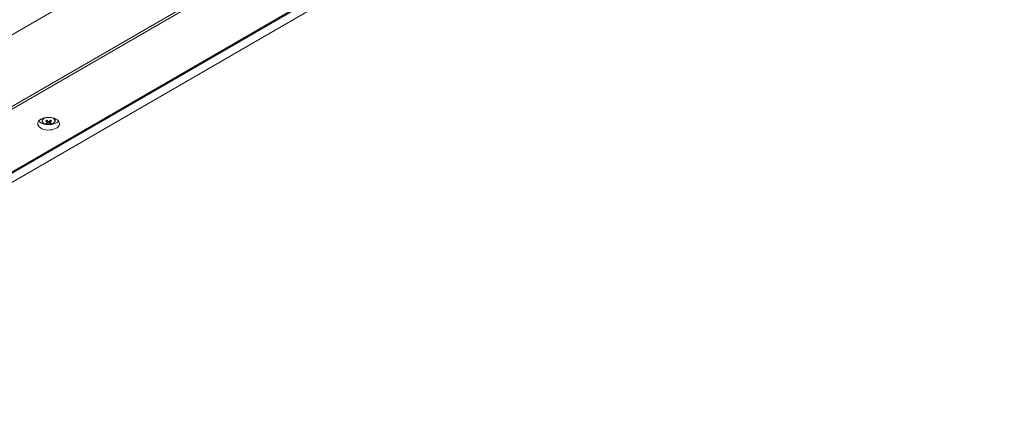
# Model space of a CAD drawing. Units: millimetres. Extents: x 100 to 7945, y 554 to 7931.
# Drawn here: x 5843 to 6743, y 1805 to 2158 of the extents above; entities that cross this region are included whole.
import ezdxf

# ---------------------------------------------------------------- set-up
doc = ezdxf.new("R2010")
doc.units = ezdxf.units.MM

msp = doc.modelspace()

# ---------------------------------------------------------------- linework, layer by layer
at = {"color": 7, "linetype": 'Continuous', "lineweight": 18}
for p, q in [((6635.99, 2605.44), (5354.43, 1865.61)), ((5411, 1832.95), (6692.56, 2572.78)), ((5413.12, 1831.73), (6690.44, 2569.11)), ((5459.79, 1801.52), (6742.76, 2542.17)), ((6739.65, 2539.23), (5472.1, 1807.49)), ((6742.27, 2532.41), (5476.69, 1801.81)), ((5863.82, 2067.34), (5863.82, 2065.72)), ((5868.13, 2062.73), (5868.96, 2065.11)), ((5871.5, 2062.73), (5870.68, 2065.11)), ((5871.27, 2063.7), (5871.25, 2064.01)), ((5875.82, 2065.72), (5875.82, 2067.34))]:
    msp.add_line(p, q, dxfattribs=at)
at = {"color": 7, "linetype": 'Continuous', "lineweight": 18, "flags": 128}
for points in [[(5862.75, 2066.8), (5861.54, 2065.95), (5860.63, 2064.99), (5860.05, 2063.95), (5859.82, 2062.86), (5859.96, 2061.76), (5860.45, 2060.7), (5861.28, 2059.71), (5862.42, 2058.84), (5863.83, 2058.1), (5865.45, 2057.53), (5867.23, 2057.14), (5869.1, 2056.96), (5871.01, 2056.99), (5872.86, 2057.22), (5874.61, 2057.65), (5876.18, 2058.27), (5877.53, 2059.04), (5878.59, 2059.95), (5879.34, 2060.96), (5879.75, 2062.03), (5879.79, 2063.13), (5879.48, 2064.21), (5878.81, 2065.24), (5877.82, 2066.18), (5876.54, 2066.99), (5875.02, 2067.65), (5873.31, 2068.13), (5871.48, 2068.41), (5869.58, 2068.49), (5867.69, 2068.36), (5865.88, 2068.03), (5864.21, 2067.5), (5862.75, 2066.8)], [(5860.76, 2065.17), (5861.28, 2064.61), (5862.42, 2063.73), (5863.83, 2063), (5865.45, 2062.43), (5867.23, 2062.04), (5869.1, 2061.86), (5871.01, 2061.89), (5872.86, 2062.12), (5874.61, 2062.55), (5876.18, 2063.17), (5877.53, 2063.94), (5878.59, 2064.85), (5878.87, 2065.17)], [(5864.45, 2064.14), (5864.52, 2064.04), (5865.26, 2063.32), (5866.28, 2062.73), (5867.53, 2062.3), (5868.91, 2062.07), (5870.36, 2062.04), (5871.77, 2062.22), (5873.06, 2062.6), (5874.15, 2063.16), (5874.96, 2063.85), (5875.35, 2064.41)], [(5875.82, 2065.72), (5875.81, 2065.83), (5875.81, 2065.9)]]:
    msp.add_lwpolyline(points, dxfattribs=at)
at = {"color": 8, "linetype": 'Continuous', "lineweight": 18, "flags": 128}
for points in [[(5866.94, 2068.25), (5866, 2067.86), (5865.04, 2067.23), (5864.39, 2066.49), (5864.07, 2065.67), (5864.12, 2064.84), (5864.45, 2064.14)], [(5873.9, 2067.71), (5872.76, 2068.23), (5872.7, 2068.25)]]:
    msp.add_lwpolyline(points, dxfattribs=at)
at = {"color": 8, "linetype": 'Continuous', "lineweight": 18}
for centre, radius, start, end in [((5866.54, 2065.53), 2.73, 124.74002, 176.45065), ((5873.02, 2065.36), 2.52, 337.86643, 69.52852), ((5872.99, 2065.45), 2.86, 9.01026, 54.44934)]:
    msp.add_arc(centre, radius, start, end, dxfattribs=at)
at = {"color": 7, "linetype": 'Continuous', "lineweight": 18}
for centre, radius, start, end in [((5857.27, 2083.5), 20.74, 298.39574, 301.59888), ((5875.85, 2074.36), 12.61, 226.23629, 233.60816), ((5865.81, 2069.69), 6.51, 281.65754, 293.1194), ((5871.1, 2069.03), 6.96, 235.22288, 244.7825), ((5876.86, 2074.94), 12.61, 226.23629, 233.60816), ((5866.82, 2069.11), 6.51, 281.65754, 293.1194), ((5868.83, 2063.96), 0.53, 151.09835, 208.90165), ((5869.82, 2062.25), 2.58, 80.08927, 99.91073), ((5869.82, 2065.66), 2.58, 260.08927, 279.91073), ((5862.78, 2074.94), 12.61, 306.39184, 313.76371), ((5872.82, 2069.11), 6.51, 246.8806, 258.34246), ((5863.78, 2074.36), 12.61, 306.39184, 313.76371), ((5870.8, 2063.96), 0.53, 331.09835, 28.90165), ((5873.82, 2069.69), 6.51, 246.8806, 258.34246), ((5882.37, 2083.5), 20.74, 238.40112, 241.60426), ((5868.54, 2069.03), 6.96, 295.2175, 304.77712)]:
    msp.add_arc(centre, radius, start, end, dxfattribs=at)
for points, knots in [([(5863.86, 2065.69), (5863.85, 2065.57), (5863.83, 2065.16), (5864, 2064.66), (5864.25, 2064.35), (5864.31, 2064.28)], [0, 0, 0, 0, 0.255212, 0.837087, 1, 1, 1, 1]), ([(5868.37, 2064.21), (5868.38, 2064.31), (5868.41, 2064.75), (5868.44, 2065.19), (5868.47, 2065.54)], [0, 0, 0, 0, 0.223074, 1, 1, 1, 1]), ([(5868.4, 2064.22), (5868.4, 2064.15), (5868.39, 2063.98), (5868.38, 2063.81), (5868.37, 2063.7)], [0, 0, 0, 0, 0.380052, 1, 1, 1, 1]), ([(5869.37, 2063.12), (5869.38, 2063.23), (5869.42, 2063.79), (5869.46, 2064.35), (5869.49, 2064.8)], [0, 0, 0, 0, 0.190185, 1, 1, 1, 1]), ([(5870.15, 2064.81), (5870.18, 2064.36), (5870.22, 2063.79), (5870.25, 2063.23), (5870.26, 2063.12)], [0, 0, 0, 0, 0.810742, 1, 1, 1, 1]), ([(5871.17, 2065.55), (5871.19, 2065.21), (5871.23, 2064.76), (5871.26, 2064.31), (5871.27, 2064.21)], [0, 0, 0, 0, 0.779787, 1, 1, 1, 1]), ([(5875.51, 2064.58), (5875.54, 2064.63), (5875.76, 2064.95), (5875.86, 2065.43), (5875.79, 2065.83), (5875.77, 2065.93)], [0, 0, 0, 0, 0.129925, 0.787661, 1, 1, 1, 1])]:
    msp.add_open_spline(points, degree=3, knots=knots, dxfattribs=at)

doc.saveas('drawing.dxf')
